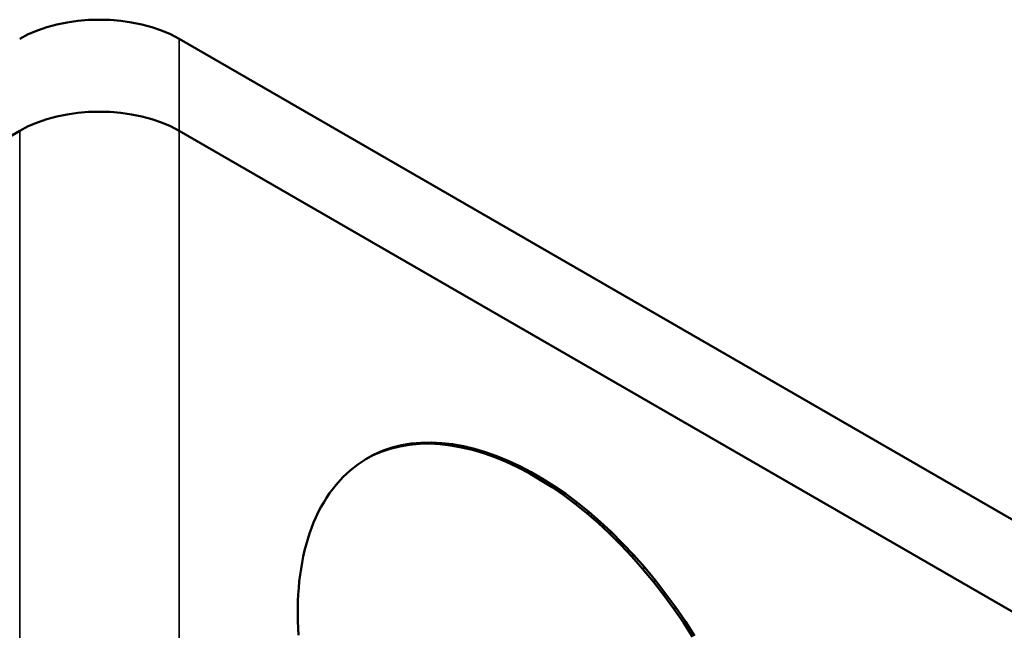
# Model space of a CAD drawing. Units: inches. Extents: x -1365 to 653, y -225 to 1201.
# Drawn here: x -459 to -441, y 1000 to 1011 of the extents above; entities that cross this region are included whole.
import ezdxf

# ---------------------------------------------------------------- set-up
doc = ezdxf.new("R2010")
doc.units = ezdxf.units.IN
doc.header["$LTSCALE"] = 0.64311
doc.header["$MEASUREMENT"] = 0
doc.layers.add('可见 (ISO)', color=7, linetype='CONTINUOUS', lineweight=50)
doc.layers.add('可见窄的 (ISO)', color=7, linetype='CONTINUOUS', lineweight=35)

msp = doc.modelspace()

# ---------------------------------------------------------------- linework, layer by layer
at = {"layer": '可见 (ISO)'}
for p, q in [((-422.704, 991.419), (-455.938, 1010.606)), ((-458.766, 1008.973), (-462.764, 1006.665)), ((-428.219, 992.97), (-455.938, 1008.973)), ((-422.704, 989.786), (-455.938, 1008.973)), ((-451.986, 1003.39), (-451.815, 1003.421)), ((-451.851, 1003.4), (-451.815, 1003.421)), ((-451.851, 1003.4), (-451.672, 1003.415)), ((-451.815, 1003.421), (-451.637, 1003.435)), ((-451.672, 1003.415), (-451.637, 1003.435)), ((-451.672, 1003.415), (-451.492, 1003.419)), ((-451.637, 1003.435), (-451.456, 1003.44)), ((-451.492, 1003.419), (-451.456, 1003.44)), ((-451.492, 1003.419), (-451.306, 1003.409)), ((-451.456, 1003.44), (-451.271, 1003.43)), ((-451.306, 1003.409), (-451.271, 1003.43)), ((-451.306, 1003.409), (-451.118, 1003.389)), ((-451.271, 1003.43), (-451.082, 1003.409)), ((-451.118, 1003.389), (-451.082, 1003.409)), ((-451.082, 1003.409), (-450.889, 1003.374)), ((-452.507, 1003.206), (-452.352, 1003.275)), ((-452.472, 1003.227), (-452.316, 1003.296)), ((-452.352, 1003.275), (-452.189, 1003.328)), ((-452.352, 1003.275), (-452.316, 1003.296)), ((-452.316, 1003.296), (-452.154, 1003.349)), ((-452.189, 1003.328), (-452.021, 1003.369)), ((-452.189, 1003.328), (-452.154, 1003.349)), ((-452.154, 1003.349), (-451.986, 1003.39)), ((-452.021, 1003.369), (-451.851, 1003.4)), ((-452.021, 1003.369), (-451.986, 1003.39)), ((-451.118, 1003.389), (-450.924, 1003.353)), ((-450.924, 1003.353), (-450.889, 1003.374)), ((-450.924, 1003.353), (-450.728, 1003.308)), ((-450.889, 1003.374), (-450.693, 1003.328)), ((-450.728, 1003.308), (-450.693, 1003.328)), ((-450.728, 1003.308), (-450.532, 1003.25)), ((-450.693, 1003.328), (-450.497, 1003.271)), ((-450.532, 1003.25), (-450.497, 1003.271)), ((-450.532, 1003.25), (-450.331, 1003.178)), ((-450.497, 1003.271), (-450.296, 1003.199)), ((-452.764, 1003.052), (-452.622, 1003.146)), ((-452.633, 1003.138), (-452.507, 1003.206)), ((-452.622, 1003.146), (-452.472, 1003.227)), ((-452.507, 1003.206), (-452.472, 1003.227)), ((-450.331, 1003.178), (-450.296, 1003.199)), ((-450.331, 1003.178), (-450.13, 1003.095)), ((-450.296, 1003.199), (-450.095, 1003.115)), ((-450.13, 1003.095), (-450.095, 1003.115)), ((-450.13, 1003.095), (-449.927, 1003.001)), ((-450.095, 1003.115), (-449.891, 1003.021)), ((-453.032, 1002.824), (-452.902, 1002.943)), ((-452.902, 1002.943), (-452.764, 1003.052)), ((-449.927, 1003.001), (-449.891, 1003.021)), ((-449.927, 1003.001), (-449.723, 1002.895)), ((-449.891, 1003.021), (-449.688, 1002.915)), ((-449.723, 1002.895), (-449.688, 1002.915)), ((-449.723, 1002.895), (-449.52, 1002.774)), ((-449.688, 1002.915), (-449.484, 1002.795)), ((-453.151, 1002.688), (-453.032, 1002.824)), ((-449.52, 1002.774), (-449.484, 1002.795)), ((-449.52, 1002.774), (-449.313, 1002.644)), ((-449.484, 1002.795), (-449.278, 1002.664)), ((-453.319, 1002.458), (-453.265, 1002.539)), ((-453.265, 1002.539), (-453.151, 1002.688)), ((-449.313, 1002.644), (-449.278, 1002.664)), ((-449.313, 1002.644), (-449.11, 1002.505)), ((-449.278, 1002.664), (-449.074, 1002.526)), ((-453.421, 1002.291), (-453.37, 1002.373)), ((-453.37, 1002.373), (-453.319, 1002.458)), ((-449.11, 1002.505), (-449.074, 1002.526)), ((-449.11, 1002.505), (-448.904, 1002.351)), ((-449.074, 1002.526), (-448.868, 1002.372)), ((-448.904, 1002.351), (-448.868, 1002.372)), ((-448.868, 1002.372), (-448.665, 1002.207)), ((-453.51, 1002.11), (-453.467, 1002.203)), ((-453.467, 1002.203), (-453.421, 1002.291)), ((-448.904, 1002.351), (-448.7, 1002.187)), ((-448.7, 1002.187), (-448.665, 1002.207)), ((-448.7, 1002.187), (-448.499, 1002.012)), ((-448.665, 1002.207), (-448.464, 1002.032)), ((-453.586, 1001.922), (-453.548, 1002.018)), ((-453.548, 1002.018), (-453.51, 1002.11)), ((-448.499, 1002.012), (-448.464, 1002.032)), ((-448.499, 1002.012), (-448.298, 1001.825)), ((-448.464, 1002.032), (-448.263, 1001.846)), ((-453.622, 1001.825), (-453.586, 1001.922)), ((-448.298, 1001.825), (-448.263, 1001.846)), ((-448.263, 1001.846), (-448.064, 1001.649)), ((-453.683, 1001.625), (-453.652, 1001.725)), ((-453.652, 1001.725), (-453.622, 1001.825)), ((-448.298, 1001.825), (-448.1, 1001.629)), ((-453.734, 1001.417), (-453.708, 1001.52)), ((-453.708, 1001.52), (-453.683, 1001.625)), ((-448.1, 1001.629), (-448.064, 1001.649)), ((-448.1, 1001.629), (-447.901, 1001.417)), ((-448.064, 1001.649), (-447.866, 1001.437)), ((-453.772, 1001.198), (-453.754, 1001.308)), ((-453.754, 1001.308), (-453.734, 1001.417)), ((-447.901, 1001.417), (-447.866, 1001.437)), ((-447.901, 1001.417), (-447.708, 1001.199)), ((-447.866, 1001.437), (-447.672, 1001.22)), ((-453.79, 1001.088), (-453.772, 1001.198)), ((-447.708, 1001.199), (-447.672, 1001.22)), ((-447.708, 1001.199), (-447.517, 1000.969)), ((-447.672, 1001.22), (-447.482, 1000.989)), ((-453.813, 1000.86), (-453.803, 1000.975)), ((-453.803, 1000.975), (-453.79, 1001.088)), ((-447.517, 1000.969), (-447.482, 1000.989)), ((-447.517, 1000.969), (-447.331, 1000.729)), ((-447.482, 1000.989), (-447.296, 1000.75)), ((-453.82, 1000.744), (-453.813, 1000.86)), ((-453.83, 1000.509), (-453.828, 1000.628)), ((-453.828, 1000.628), (-453.82, 1000.744)), ((-447.331, 1000.729), (-447.296, 1000.75)), ((-447.331, 1000.729), (-447.153, 1000.488)), ((-447.296, 1000.75), (-447.118, 1000.509)), ((-453.83, 1000.388), (-453.83, 1000.509)), ((-447.153, 1000.488), (-447.118, 1000.509)), ((-447.153, 1000.488), (-446.985, 1000.242)), ((-447.118, 1000.509), (-446.95, 1000.262)), ((-453.828, 1000.269), (-453.83, 1000.388)), ((-453.823, 1000.146), (-453.828, 1000.269)), ((-446.985, 1000.242), (-446.95, 1000.262)), ((-446.95, 1000.262), (-446.787, 1000.009)), ((-453.815, 1000.021), (-453.823, 1000.146)), ((-446.985, 1000.242), (-446.822, 999.989))]:
    msp.add_line(p, q, dxfattribs=at)
for centre, major_axis, start_param, end_param in [((-457.352, 1009.79), (-2, 0), 3.926991, 5.497787), ((-457.352, 1008.157), (2, 0), 0.785398, 2.356194), ((-457.352, 1008.157), (-2, 0), 3.926991, 5.497787)]:
    msp.add_ellipse(centre, major_axis=major_axis, ratio=0.57735, start_param=start_param, end_param=end_param, dxfattribs=at)
at = {"layer": '可见窄的 (ISO)'}
for p, q in [((-455.938, 1010.606), (-455.938, 1008.973)), ((-458.766, 835.059), (-458.766, 1008.973)), ((-455.938, 1008.973), (-455.938, 835.059))]:
    msp.add_line(p, q, dxfattribs=at)

doc.saveas('drawing.dxf')
